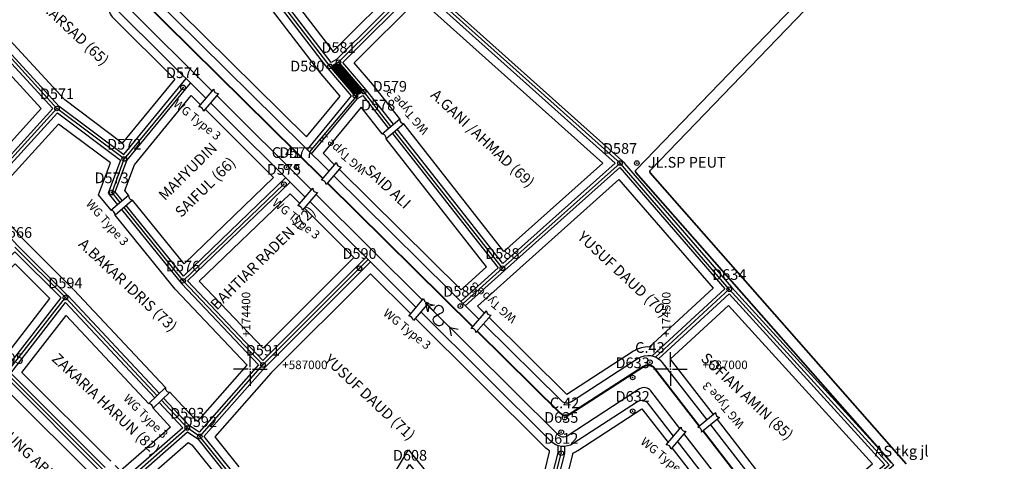
# Model space of a CAD drawing. Units: inches. Extents: x -7 to 8140, y -753 to 5187.
# Drawn here: x 6921 to 6977, y 3334 to 3359 of the extents above; entities that cross this region are included whole.
import ezdxf
from ezdxf.enums import TextEntityAlignment as Align

# ---------------------------------------------------------------- set-up
doc = ezdxf.new("R2010")
doc.units = ezdxf.units.IN
doc.header["$MEASUREMENT"] = 0
doc.linetypes.add('DASHDOT', pattern=[1, 0.5, -0.25, 0, -0.25])
for name, color, linetype in [('BANGUNAN', 5, 'Continuous'), ('BULAT1', 7, 'Continuous'), ('Double', 144, 'Continuous'), ('Grid', 7, 'Continuous'), ('JALAN', 7, 'Continuous'), ('Nama 1', 7, 'Continuous'), ('PATOK1', 7, 'Continuous'), ('tambak', 7, 'Continuous'), ('Tanggul', 7, 'Continuous')]:
    doc.layers.add(name, color=color, linetype=linetype)
doc.layers.add('Sal_existing', color=1, linetype='Continuous', lineweight=15)
doc.styles.add('L100', font='simplex.shx', dxfattribs={"height": 0.254})
doc.styles.add('L80', font='simplex.shx', dxfattribs={"height": 0.203})

msp = doc.modelspace()

# ---------------------------------------------------------------- linework, layer by layer
at = {"layer": 'BANGUNAN', "lineweight": -3}
msp.add_lwpolyline([(6944.285, 3343.248), (6944.781, 3343.126), (6944.461, 3343.069), (6944.401, 3342.751)], close=True, dxfattribs=at)
for points in [[(6944.72, 3342.808), (6944.285, 3343.248)], [(6945.659, 3341.856), (6945.295, 3342.225)], [(6945.741, 3341.374), (6945.659, 3341.856), (6946.14, 3341.768)]]:
    msp.add_lwpolyline(points, dxfattribs=at)
msp.add_open_spline([(6945.295, 3342.225), (6945.269, 3342.13), (6945.218, 3341.947), (6944.847, 3341.941), (6944.593, 3342.353), (6944.958, 3342.621), (6945.4, 3342.739), (6945.16, 3343.174), (6944.824, 3343.063), (6944.755, 3342.895), (6944.72, 3342.808)], degree=3, knots=[0, 0, 0, 0, 2.19934, 4.268021, 7.681409, 11.019393, 13.992759, 16.863103, 18.986773, 21.280737, 21.280737, 21.280737, 21.280737], dxfattribs=at)
at = {"layer": 'BULAT1', "color": 1, "ltscale": 10}
for centre in [(6938.817, 3356.761), (6939.297, 3357.001), (6930.417, 3355.561), (6940.257, 3355.081), (6940.737, 3355.321), (6923.217, 3354.361), (6927.057, 3351.481), (6955.377, 3351.241), (6956.337, 3351.241), (6936.326, 3351.007), (6936.897, 3351.001), (6936.177, 3350.041), (6926.337, 3349.561), (6940.497, 3345.241), (6948.657, 3345.241), (6930.417, 3344.521), (6961.617, 3344.041), (6923.697, 3343.561), (6946.257, 3343.081), (6957.081, 3339.875), (6934.977, 3339.721), (6956.097, 3339.001), (6956.097, 3337.081), (6952.207, 3336.712), (6930.657, 3336.121), (6952.017, 3335.881), (6931.377, 3335.641), (6952.017, 3334.681)]:
    msp.add_circle(centre, 0.132, dxfattribs=at)
for p in [(6939.297, 3357.001), (6938.817, 3356.761), (6930.417, 3355.561), (6940.737, 3355.321), (6940.257, 3355.081), (6923.217, 3354.361), (6927.057, 3351.481), (6955.377, 3351.241), (6956.337, 3351.241), (6936.326, 3351.007), (6936.897, 3351.001), (6926.337, 3349.561), (6936.177, 3350.041), (6940.497, 3345.241), (6948.657, 3345.241), (6930.417, 3344.521), (6961.617, 3344.041), (6923.697, 3343.561), (6946.257, 3343.081), (6934.977, 3339.721), (6957.081, 3339.875), (6956.097, 3339.001), (6952.207, 3336.712), (6956.097, 3337.081), (6930.657, 3336.121), (6931.377, 3335.641), (6952.017, 3335.881), (6952.017, 3334.681)]:
    msp.add_point(p, dxfattribs=at)
at = {"layer": 'Double', "color": 6}
for p, q in [((6931.317, 3354.448), (6932.169, 3355.456)), ((6932.44, 3355.22), (6931.589, 3354.211)), ((6941.786, 3352.908), (6942.793, 3353.762)), ((6943.021, 3353.484), (6942.015, 3352.63)), ((6938.316, 3350.269), (6939.178, 3351.269)), ((6939.447, 3351.029), (6938.584, 3350.03)), ((6936.97, 3348.797), (6937.822, 3349.806)), ((6938.094, 3349.569), (6937.242, 3348.561)), ((6926.302, 3348.553), (6927.309, 3349.407)), ((6927.537, 3349.129), (6926.531, 3348.275)), ((6943.308, 3342.498), (6944.16, 3343.506)), ((6944.431, 3343.27), (6943.579, 3342.261)), ((6946.88, 3341.805), (6947.749, 3342.799)), ((6948.016, 3342.558), (6947.148, 3341.564)), ((6928.457, 3337.508), (6929.41, 3338.422)), ((6929.655, 3338.159), (6928.703, 3337.244)), ((6959.813, 3336.164), (6960.831, 3337.004)), ((6961.056, 3336.722), (6960.037, 3335.883)), ((6958.009, 3335.156), (6958.861, 3336.165)), ((6959.132, 3335.928), (6958.281, 3334.919))]:
    msp.add_line(p, q, dxfattribs=at)
at = {"layer": 'Double', "color": 144}
for points in [[(6924.791, 3370.11), (6930.175, 3375.493), (6937.505, 3368.408), (6943.982, 3361.691), (6955.647, 3351.241), (6955.629, 3351.225), (6961.752, 3344.161), (6971.01, 3333.988), (6965.782, 3329.544)], [(6934.569, 3362.599), (6933.533, 3363.949), (6937.378, 3368.02), (6943.605, 3361.563), (6939.19, 3357.149), (6938.87, 3356.989), (6934.788, 3362.313)], [(6934.506, 3362.088), (6938.674, 3356.652)], [(6942.432, 3353.456), (6940.876, 3355.435), (6939.542, 3356.992), (6943.864, 3361.313), (6955.107, 3351.241), (6948.68, 3345.503), (6942.654, 3353.173)], [(6913.998, 3353.185), (6918.403, 3349.333), (6922.973, 3354.36), (6919.986, 3357.607)], [(6923.35, 3354.483), (6920.22, 3357.884)], [(6938.68, 3356.644), (6940.022, 3355.079), (6937.505, 3352.023)], [(6940.45, 3355.379), (6939.252, 3356.777), (6939.104, 3356.703), (6940.302, 3355.305), (6940.45, 3355.379)], [(6923.338, 3354.495), (6927.027, 3351.728), (6930.593, 3356.064)], [(6926.944, 3349.098), (6926.542, 3349.594), (6927.215, 3351.39), (6930.849, 3355.809)], [(6937.762, 3351.768), (6940.372, 3354.937), (6940.686, 3355.094), (6942.157, 3353.223)], [(6920.95, 3346.562), (6918.66, 3349.081), (6923.24, 3354.119), (6926.841, 3351.418), (6926.132, 3349.528), (6926.67, 3348.865)], [(6942.38, 3352.939), (6948.412, 3345.262), (6946.282, 3343.346)], [(6955.361, 3350.985), (6948.777, 3345.107), (6946.539, 3343.092)], [(6955.361, 3350.985), (6961.367, 3344.055), (6957.209, 3340.236)], [(6936.279, 3350.412), (6930.437, 3344.79), (6927.171, 3348.818)], [(6940.86, 3345.859), (6934.98, 3339.979), (6930.671, 3344.515), (6936.535, 3350.158)], [(6926.897, 3348.585), (6930.32, 3344.362), (6934.733, 3339.717), (6931.346, 3335.878), (6930.774, 3336.259), (6929.309, 3337.826)], [(6915.982, 3337.513), (6917.261, 3336.326), (6917.832, 3336.516), (6920.197, 3339.354), (6923.457, 3343.546), (6920.819, 3346.184), (6914.114, 3339.248), (6915.718, 3337.758)], [(6920.947, 3346.565), (6923.824, 3343.688)], [(6935.104, 3339.594), (6941.115, 3345.605)], [(6929.063, 3338.089), (6923.829, 3343.684)], [(6957.566, 3340.076), (6961.606, 3343.786), (6970.493, 3334.021), (6965.561, 3329.829)], [(6925.974, 3333.859), (6920.577, 3339.256), (6923.71, 3343.284)], [(6923.71, 3343.284), (6928.803, 3337.84)], [(6935.108, 3339.598), (6931.612, 3335.635), (6933.247, 3333.592)], [(6925.741, 3333.583), (6920.349, 3338.974), (6918.168, 3336.357), (6919.81, 3334.247), (6919.54, 3332.9), (6916.521, 3330.577), (6918.551, 3328.322), (6919.45, 3327.333)], [(6929.049, 3337.577), (6930.399, 3336.134), (6926.825, 3333.007), (6926.23, 3333.603)], [(6929.385, 3329.968), (6927.68, 3331.673), (6927.049, 3332.725), (6930.672, 3335.895), (6931.254, 3335.507), (6932.974, 3333.357)], [(6940.553, 3331.103), (6942.52, 3332.642), (6943.355, 3334.034), (6947.471, 3328.95), (6951.375, 3332.853), (6951.837, 3334.703), (6951.837, 3335.113)], [(6952.197, 3335.068), (6952.197, 3334.659), (6951.736, 3332.816), (6952.503, 3332.05)]]:
    msp.add_lwpolyline(points, dxfattribs=at)
at = {"layer": 'Double', "color": 6}
for points in [[(6934.944, 3362.898), (6934.163, 3363.917), (6937.382, 3367.325), (6942.932, 3361.569), (6938.987, 3357.624), (6935.163, 3362.612)], [(6942.798, 3353.767), (6941.247, 3355.74), (6940.196, 3356.967), (6943.882, 3360.653), (6954.387, 3351.242), (6948.742, 3346.202), (6943.02, 3353.483)], [(6914.308, 3353.552), (6918.364, 3350.004), (6922.323, 3354.358), (6919.674, 3357.237)], [(6927.311, 3349.408), (6927.088, 3349.683), (6927.637, 3351.147), (6930.885, 3355.097), (6931.418, 3354.567)], [(6931.674, 3354.313), (6935.593, 3350.417)], [(6926.304, 3348.554), (6925.586, 3349.439), (6926.266, 3351.25), (6923.302, 3353.473), (6919.309, 3349.081), (6921.295, 3346.897), (6924.164, 3344.028)], [(6935.593, 3350.417), (6930.48, 3345.498), (6927.537, 3349.129)], [(6947.642, 3342.677), (6947.238, 3343.076), (6949.098, 3344.75), (6955.317, 3350.303)], [(6937.342, 3348.679), (6940.18, 3345.858), (6934.989, 3340.667), (6931.347, 3344.5), (6936.529, 3349.487), (6937.086, 3348.934)], [(6929.655, 3338.159), (6931.087, 3336.628), (6931.264, 3336.51), (6934.082, 3339.705), (6929.959, 3344.045), (6926.531, 3348.274)], [(6916.293, 3337.88), (6917.38, 3336.871), (6917.55, 3336.928), (6919.823, 3339.655), (6922.818, 3343.506), (6920.825, 3345.5), (6914.8, 3339.267), (6916.028, 3338.125)], [(6943.423, 3342.634), (6941.116, 3344.927), (6935.453, 3339.264), (6932.239, 3335.62), (6933.61, 3333.906)], [(6924.179, 3344.012), (6929.409, 3338.422)], [(6926.285, 3334.227), (6921.216, 3339.296), (6923.743, 3342.546), (6928.457, 3337.507)], [(6925.43, 3333.215), (6920.381, 3338.263), (6918.784, 3336.347), (6920.324, 3334.368), (6919.976, 3332.629), (6917.225, 3330.513), (6918.907, 3328.644), (6919.822, 3327.636)], [(6928.703, 3337.244), (6929.709, 3336.168), (6926.847, 3333.664), (6926.54, 3333.971)], [(6929.696, 3330.336), (6928.061, 3331.97), (6927.667, 3332.628), (6930.711, 3335.292), (6930.926, 3335.149), (6932.61, 3333.043)], [(6958.343, 3334.993), (6963.523, 3328.305), (6961.168, 3324.061), (6961.132, 3324.1), (6953.069, 3332.163)], [(6952.813, 3332.418), (6952.268, 3332.964), (6952.677, 3334.6), (6952.677, 3334.683)]]:
    msp.add_lwpolyline(points, dxfattribs=at)
at = {"layer": 'Double', "color": 1, "lineweight": 40}
for points in [[(6925.766, 3366.633), (6927.871, 3360.771), (6938.398, 3350.364)], [(6938.654, 3350.11), (6946.962, 3341.898)]]:
    msp.add_lwpolyline(points, dxfattribs=at)
at = {"layer": 'Double', "color": 6}
for points in [[(6925.068, 3362.931), (6926.216, 3359.861, 0.10805), (6926.438, 3359.517), (6929.944, 3356.032), (6926.948, 3352.388), (6923.662, 3354.853), (6920.533, 3358.254)], [(6955.317, 3350.303), (6960.698, 3344.093), (6957.049, 3340.742, 0.158), (6956.149, 3340.5), (6952.343, 3338.03), (6947.898, 3342.423)], [(6940.254, 3331.479), (6942.154, 3332.965), (6943.297, 3334.87), (6947.509, 3329.666), (6950.941, 3333.098), (6951.357, 3334.762), (6951.357, 3334.807, -0.058913), (6951.078, 3335.026), (6943.679, 3342.38)], [(6952.677, 3334.683, 0.053798), (6952.967, 3334.83), (6956.628, 3337.206), (6958.117, 3335.284)]]:
    msp.add_lwpolyline(points, format="xyb", dxfattribs=at)
at = {"layer": 'Double', "color": 1, "lineweight": 40}
for points in [[(6947.218, 3341.644), (6951.948, 3336.968, 0.34853), (6952.527, 3336.919), (6956.711, 3339.634, -0.389982), (6957.352, 3339.526), (6959.9, 3336.236)], [(6960.12, 3335.951), (6965.768, 3328.66, 0.037379), (6965.816, 3328.607), (6967.48, 3327.018)]]:
    msp.add_lwpolyline(points, format="xyb", dxfattribs=at)
at = {"layer": 'Double', "color": 6}
for centre, radius, start, end in [((6932.417, 3355.467), 0.248, 182.3567, 275.4431), ((6931.328, 3354.186), 0.262, 5.4595, 92.3909), ((6943.054, 3353.744), 0.262, 175.9746, 262.906), ((6941.769, 3352.661), 0.248, 352.8718, 85.9582), ((6939.439, 3351.291), 0.262, 184.8646, 271.796), ((6938.337, 3350.022), 0.248, 1.7618, 94.8482), ((6938.07, 3349.816), 0.248, 182.3567, 275.4431), ((6927.555, 3349.376), 0.248, 172.8571, 265.9435), ((6926.27, 3348.293), 0.262, 355.9599, 82.8913), ((6936.981, 3348.536), 0.262, 5.4595, 92.3909), ((6944.408, 3343.517), 0.248, 182.3567, 275.4431), ((6948.01, 3342.82), 0.262, 184.51, 271.4414), ((6943.319, 3342.236), 0.262, 5.4595, 92.3909), ((6946.9, 3341.558), 0.248, 1.4072, 94.4937), ((6929.657, 3338.407), 0.248, 176.38, 269.4664), ((6928.441, 3337.247), 0.262, 359.4828, 86.4142), ((6961.092, 3336.981), 0.262, 175.1471, 262.0785), ((6959.109, 3336.175), 0.248, 182.3567, 275.4431), ((6959.792, 3335.917), 0.248, 352.0443, 85.1307), ((6958.02, 3334.895), 0.262, 5.4595, 92.3909)]:
    msp.add_arc(centre, radius, start, end, dxfattribs=at)
at = {"layer": 'Grid', "color": 3, "linetype": 'DASHDOT', "lineweight": 30, "ltscale": 10}
for points in [[(6934.257, 3339.601), (6934.257, 3340.441)], [(6958.257, 3339.601), (6958.257, 3340.441)], [(6934.137, 3339.481), (6933.297, 3339.481)], [(6934.377, 3339.481), (6935.217, 3339.481)], [(6958.137, 3339.481), (6957.297, 3339.481)], [(6958.377, 3339.481), (6959.217, 3339.481)], [(6934.257, 3339.361), (6934.257, 3338.521)], [(6958.257, 3339.361), (6958.257, 3338.521)]]:
    msp.add_lwpolyline(points, dxfattribs=at)
for p in [(6934.257, 3339.481), (6958.257, 3339.481)]:
    msp.add_point(p, dxfattribs=at)
at = {"layer": 'JALAN', "color": 5, "lineweight": -3, "ltscale": 10}
for points in [[(6956.291, 3350.859), (6976.92, 3372.234)], [(6957.107, 3350.841), (6977.324, 3371.79)], [(6970.881, 3334.13), (6956.287, 3350.697)], [(6971.727, 3334.078), (6957.103, 3350.678)]]:
    msp.add_lwpolyline(points, close=True, dxfattribs=at)
for points in [[(6956.291, 3350.859, 0.390687), (6956.287, 3350.697, -0.390687)], [(6957.107, 3350.841, 0.390687), (6957.103, 3350.678, -0.390687)]]:
    msp.add_lwpolyline(points, format="xyb", close=True, dxfattribs=at)
at = {"layer": 'Sal_existing', "color": 1, "lineweight": 30}
for p, q in [((6932.086, 3355.358), (6927.252, 3360.164)), ((6937.754, 3349.725), (6932.342, 3355.104)), ((6944.091, 3343.425), (6938.01, 3349.47)), ((6951.805, 3335.758), (6944.347, 3343.171)), ((6956.493, 3338.348), (6952.405, 3335.696)), ((6958.798, 3336.09), (6957.133, 3338.24)), ((6964.71, 3328.458), (6959.024, 3335.799))]:
    msp.add_line(p, q, dxfattribs=at)
for centre, start, end in [((6956.754, 3337.946), 37.7622, 122.9818), ((6952.144, 3336.098), 225.1729, 302.9818)]:
    msp.add_arc(centre, 0.48, start, end, dxfattribs=at)
at = {"layer": 'tambak', "lineweight": -3, "ltscale": 10}
for points in [[(6937.377, 3368.281), (6943.857, 3361.561), (6939.297, 3357.001)], [(6942.294, 3353.339), (6940.737, 3355.321), (6940.257, 3355.081), (6938.817, 3356.761), (6934.647, 3362.201)], [(6948.657, 3345.241), (6955.377, 3351.241), (6943.857, 3361.561)], [(6912.657, 3343.801), (6918.417, 3349.081), (6923.217, 3354.361), (6920.121, 3357.767)], [(6938.817, 3356.761), (6939.297, 3357.001), (6940.737, 3355.321)], [(6938.913, 3356.65), (6939.189, 3356.926)], [(6938.932, 3356.627), (6939.209, 3356.903)], [(6938.941, 3356.806), (6938.976, 3356.841)], [(6938.944, 3356.723), (6939.146, 3356.926)], [(6938.949, 3356.771), (6939.061, 3356.883)], [(6938.952, 3356.604), (6939.233, 3356.886)], [(6938.971, 3356.581), (6939.264, 3356.873)], [(6938.991, 3356.558), (6939.302, 3356.869)], [(6939.011, 3356.535), (6939.36, 3356.885)], [(6939.03, 3356.513), (6939.399, 3356.882)], [(6939.05, 3356.49), (6939.419, 3356.859)], [(6939.069, 3356.467), (6939.438, 3356.836)], [(6939.089, 3356.444), (6939.458, 3356.813)], [(6939.108, 3356.421), (6939.478, 3356.79)], [(6939.128, 3356.398), (6939.497, 3356.768)], [(6939.148, 3356.376), (6939.517, 3356.745)], [(6939.167, 3356.353), (6939.536, 3356.722)], [(6939.187, 3356.33), (6939.556, 3356.699)], [(6939.206, 3356.307), (6939.576, 3356.676)], [(6939.226, 3356.284), (6939.595, 3356.653)], [(6939.245, 3356.261), (6939.615, 3356.631)], [(6939.265, 3356.238), (6939.634, 3356.608)], [(6939.285, 3356.216), (6939.654, 3356.585)], [(6939.304, 3356.193), (6939.673, 3356.562)], [(6939.324, 3356.17), (6939.693, 3356.539)], [(6939.343, 3356.147), (6939.713, 3356.516)], [(6939.363, 3356.124), (6939.732, 3356.493)], [(6939.383, 3356.101), (6939.752, 3356.471)], [(6939.402, 3356.079), (6939.771, 3356.448)], [(6939.422, 3356.056), (6939.791, 3356.425)], [(6939.441, 3356.033), (6939.811, 3356.402)], [(6939.461, 3356.01), (6939.83, 3356.379)], [(6939.48, 3355.987), (6939.85, 3356.356)], [(6939.5, 3355.964), (6939.869, 3356.334)], [(6939.52, 3355.941), (6939.889, 3356.311)], [(6939.539, 3355.919), (6939.908, 3356.288)], [(6939.559, 3355.896), (6939.928, 3356.265)], [(6939.578, 3355.873), (6939.948, 3356.242)], [(6939.598, 3355.85), (6939.967, 3356.219)], [(6939.618, 3355.827), (6939.987, 3356.196)], [(6939.637, 3355.804), (6940.006, 3356.174)], [(6939.657, 3355.782), (6940.026, 3356.151)], [(6939.676, 3355.759), (6940.046, 3356.128)], [(6939.696, 3355.736), (6940.065, 3356.105)], [(6939.715, 3355.713), (6940.085, 3356.082)], [(6939.735, 3355.69), (6940.104, 3356.059)], [(6939.755, 3355.667), (6940.124, 3356.037)], [(6939.774, 3355.644), (6940.143, 3356.014)], [(6939.794, 3355.622), (6940.163, 3355.991)], [(6939.813, 3355.599), (6940.183, 3355.968)], [(6939.833, 3355.576), (6940.202, 3355.945)], [(6939.853, 3355.553), (6940.222, 3355.922)], [(6939.872, 3355.53), (6940.241, 3355.899)], [(6939.892, 3355.507), (6940.261, 3355.877)], [(6939.911, 3355.485), (6940.28, 3355.854)], [(6939.931, 3355.462), (6940.3, 3355.831)], [(6939.95, 3355.439), (6940.32, 3355.808)], [(6939.97, 3355.416), (6940.339, 3355.785)], [(6939.99, 3355.393), (6940.359, 3355.762)], [(6940.009, 3355.37), (6940.378, 3355.74)], [(6940.029, 3355.347), (6940.398, 3355.717)], [(6940.048, 3355.325), (6940.418, 3355.694)], [(6940.068, 3355.302), (6940.437, 3355.671)], [(6930.417, 3355.561), (6927.057, 3351.481), (6923.217, 3354.361)], [(6940.374, 3355.142), (6937.642, 3351.888)], [(6940.087, 3355.279), (6940.457, 3355.648)], [(6940.107, 3355.256), (6940.476, 3355.625)], [(6940.127, 3355.233), (6940.496, 3355.602)], [(6940.146, 3355.21), (6940.515, 3355.58)], [(6940.166, 3355.188), (6940.535, 3355.557)], [(6940.231, 3355.21), (6940.555, 3355.534)], [(6940.275, 3355.212), (6940.574, 3355.511)], [(6940.308, 3355.203), (6940.594, 3355.488)], [(6940.335, 3355.187), (6940.613, 3355.465)], [(6940.357, 3355.167), (6940.633, 3355.443)], [(6940.374, 3355.142), (6940.628, 3355.395)], [(6940.455, 3355.18), (6940.605, 3355.33)], [(6940.54, 3355.223), (6940.609, 3355.291)], [(6946.41, 3343.219), (6948.657, 3345.241), (6942.517, 3353.056)], [(6926.819, 3348.992), (6926.363, 3349.558), (6927.057, 3351.481)], [(6965.675, 3329.682), (6970.754, 3334.006), (6961.617, 3344.041), (6955.377, 3351.241)], [(6934.973, 3339.717), (6930.417, 3344.521), (6936.177, 3350.041)], [(6930.439, 3344.498), (6927.045, 3348.711)], [(6920.337, 3339.241), (6923.697, 3343.561), (6920.817, 3346.441)], [(6931.377, 3335.641), (6934.977, 3339.721), (6940.988, 3345.732)], [(6961.617, 3344.041), (6957.402, 3340.17)], [(6928.933, 3337.964), (6923.697, 3343.561)], [(6918.417, 3328.201), (6916.257, 3330.601), (6919.377, 3333.001), (6919.617, 3334.201), (6917.937, 3336.361), (6920.337, 3339.241), (6925.858, 3333.721)], [(6926.817, 3332.761), (6930.657, 3336.121), (6929.179, 3337.701)], [(6933.11, 3333.475), (6931.377, 3335.641), (6930.657, 3336.121)], [(6951.537, 3332.761), (6952.017, 3334.681), (6952.017, 3335.074)]]:
    msp.add_lwpolyline(points, dxfattribs=at)
at = {"layer": 'Tanggul', "color": 6, "ltscale": 10}
for points in [[(6926.721, 3367.025), (6928.763, 3361.34), (6937.469, 3352.733), (6939.395, 3355.073), (6938.304, 3356.345), (6934.131, 3361.789)], [(6941.791, 3352.912), (6940.587, 3354.444), (6938.411, 3351.802)], [(6939.33, 3350.894), (6946.298, 3344.006), (6947.757, 3345.319), (6942.013, 3352.628)], [(6938.411, 3351.802), (6939.073, 3351.147)], [(6960.917, 3336.608), (6965.633, 3330.52), (6969.804, 3334.065), (6961.575, 3343.106), (6958.249, 3340.052)], [(6958.249, 3340.052), (6960.697, 3336.893)]]:
    msp.add_lwpolyline(points, dxfattribs=at)
at = {"layer": 'Tanggul', "color": 4, "ltscale": 10}
for points in [[(6926.277, 3366.843), (6928.311, 3361.178, 0.112078), (6928.425, 3360.998), (6938.759, 3350.783)], [(6947.582, 3342.061), (6952.005, 3337.688, 0.352411), (6952.604, 3337.627), (6956.41, 3340.097, -0.389982), (6957.788, 3339.864), (6960.326, 3336.587)]]:
    msp.add_lwpolyline(points, format="xyb", dxfattribs=at)
at = {"layer": 'Tanggul', "color": 4}
for points in [[(6931.729, 3354.935), (6926.777, 3359.857, -0.10805), (6926.666, 3360.03), (6925.535, 3363.051)], [(6958.434, 3335.659), (6957.008, 3337.5, 0.389982), (6956.367, 3337.609), (6952.705, 3335.232, -0.35318), (6951.416, 3335.366), (6943.99, 3342.748)], [(6965.94, 3326.398), (6964.69, 3327.592, -0.037379), (6964.642, 3327.645), (6958.66, 3335.368)]]:
    msp.add_lwpolyline(points, format="xyb", dxfattribs=at)
for points in [[(6937.396, 3349.302), (6931.985, 3354.681)], [(6943.734, 3343.002), (6937.653, 3349.047)]]:
    msp.add_lwpolyline(points, dxfattribs=at)
at = {"layer": 'Tanggul', "color": 4, "ltscale": 10}
for points in [[(6939.016, 3350.529), (6947.326, 3342.314)], [(6960.547, 3336.302), (6966.204, 3328.999)]]:
    msp.add_lwpolyline(points, dxfattribs=at)

# ---------------------------------------------------------------- texts
at = {"layer": 'Grid', "color": 3, "linetype": 'DASHDOT', "lineweight": 30, "ltscale": 10, "style": 'L80'}
for s, p in [('+174400', (6934.257, 3342.601)), ('+174500', (6958.257, 3342.601))]:
    msp.add_text(s, height=0.4872, rotation=90, dxfattribs=at).set_placement(p, align=Align.CENTER)
for p in [(6937.377, 3339.481), (6961.377, 3339.481)]:
    msp.add_text('+587000', height=0.4872, dxfattribs=at).set_placement(p, align=Align.CENTER)
at = {"layer": 'Nama 1', "ltscale": 10, "style": 'L100'}
for s, rotation, p in [('H.ARSAD (65)', 316.9125, (6924.176, 3358.737)), ('A.GANI /AHMAD (69)', 316.9125, (6947.535, 3352.658)), ('MAHYUDIN', 44.5359, (6930.685, 3350.771)), ('SAIFUL (66)', 44.5359, (6931.683, 3349.873)), ('SAID ALI', 316.9125, (6942.114, 3349.904)), ('BAHTIAR RADEN (72)', 44.5359, (6934.977, 3345.83)), ('YUSUF DAUD (70)', 316.9125, (6955.554, 3344.898)), ('A.BAKAR IDRIS (73)', 316.9125, (6927.269, 3344.282)), ('ZAKARIA HARUN (82)', 316.9125, (6926.017, 3337.489)), (' YUSUF DAUD (71)', 316.9125, (6941.02, 3337.941)), ('SOFIAN AMIN (85)', 316.9125, (6962.643, 3337.926)), ('SARUNG ABDULAH (80)', 316.9125, (6922.602, 3333.725))]:
    msp.add_text(s, height=0.6096, rotation=rotation, dxfattribs=at).set_placement(p, align=Align.MIDDLE_CENTER)
at = {"layer": 'PATOK1', "color": 3, "ltscale": 10, "style": 'L100'}
for s, p in [('D581', (6939.297, 3357.841)), ('D580', (6937.514, 3356.779)), ('D574', (6930.417, 3356.401)), ('D579', (6942.228, 3355.625)), ('D571', (6923.217, 3355.201)), ('D578', (6941.56, 3354.551)), ('D572', (6927.057, 3352.321)), ('D587', (6955.377, 3352.081)), ('C.41', (6936.326, 3351.847)), ('D577', (6936.897, 3351.841)), ('D575', (6936.177, 3350.881)), ('JL.SP PEUT', (6959.189, 3351.287)), ('D573', (6926.337, 3350.401)), ('D566', (6920.817, 3347.281)), ('D590', (6940.497, 3346.081)), ('D588', (6948.657, 3346.081)), ('D576', (6930.417, 3345.361)), ('D634', (6961.617, 3344.881)), ('D594', (6923.697, 3344.401)), ('D589', (6946.257, 3343.921)), ('D591', (6934.977, 3340.561)), ('C.43', (6957.081, 3340.715)), ('D595', (6920.337, 3340.081)), ('D633', (6956.097, 3339.841)), ('C.42', (6952.207, 3337.552)), ('D632', (6956.097, 3337.921)), ('D593', (6930.657, 3336.961)), ('D592', (6931.377, 3336.481)), ('D635', (6952.017, 3336.721)), ('D612', (6952.017, 3335.521)), ('D608', (6943.377, 3334.561)), ('AS tkg jl', (6971.457, 3334.801))]:
    msp.add_text(s, height=0.6096, dxfattribs=at).set_placement(p, align=Align.MIDDLE_CENTER)
at = {"layer": 'tambak', "color": 3, "ltscale": 10, "style": 'L100'}
for rotation, p in [(131.664, (6943.23, 3354.19)), (321.149, (6931.227, 3353.718)), (140.5541, (6939.544, 3351.758)), (311.6494, (6926.093, 3347.847)), (321.149, (6936.881, 3348.067)), (140.1995, (6948.118, 3343.287)), (321.149, (6943.218, 3341.768)), (130.8366, (6961.275, 3337.425)), (315.1722, (6928.292, 3336.791)), (321.149, (6957.919, 3334.426))]:
    msp.add_text('WG Type 3', height=0.4877, rotation=rotation, dxfattribs=at).set_placement(p, align=Align.MIDDLE_CENTER)

doc.saveas('drawing.dxf')
